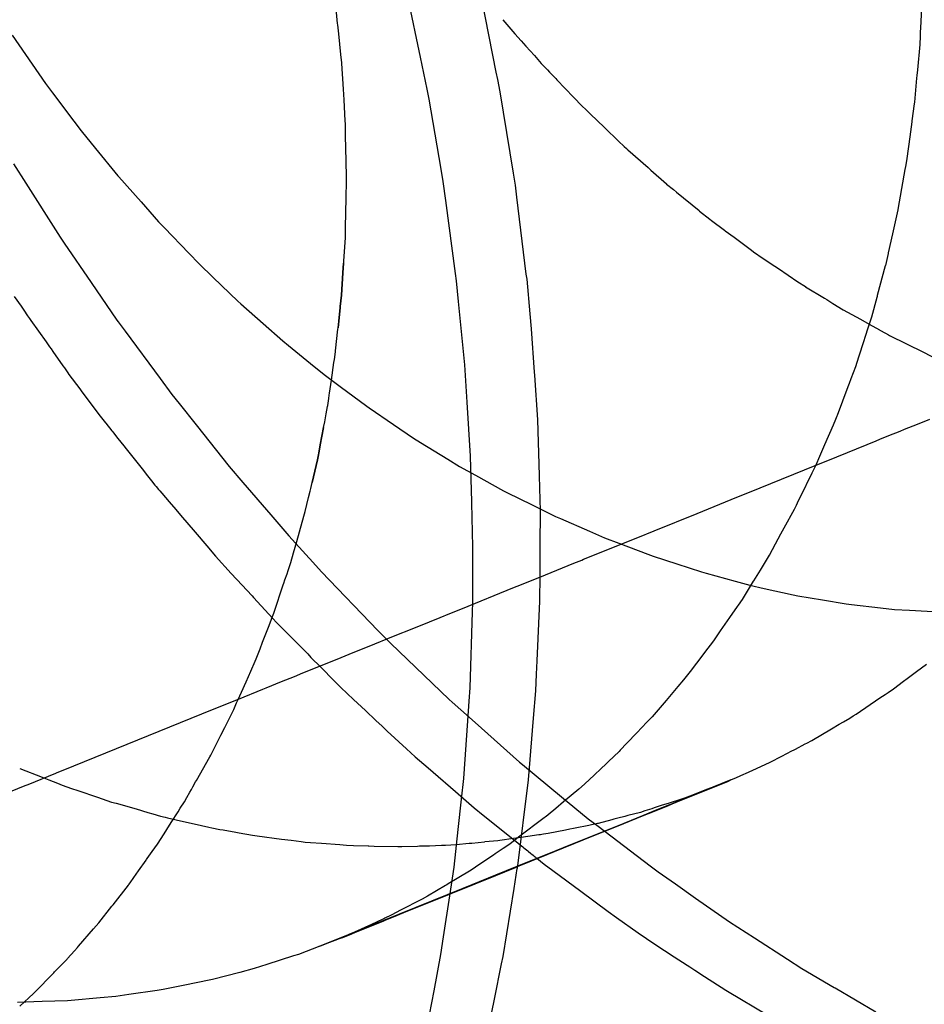
# Model space of a CAD drawing. Extents: x -702 to 138, y -1200 to -69.
# Drawn here: x -223 to -223, y -1048 to -1047 of the extents above; entities that cross this region are included whole.
import ezdxf

# ---------------------------------------------------------------- set-up
doc = ezdxf.new("R2010")
doc.units = 0
doc.header["$LTSCALE"] = 4
doc.linetypes.add('VW-01____', pattern=[2.116125, 1.058062, -1.058062])
doc.layers.add('__', color=7, linetype='CONTINUOUS')

# ---------------------------------------------------------------- blocks, each defined once
blk = doc.blocks.new('____-22')
at = {"layer": '__', "color": 4, "linetype": 'VW-01____'}
for p, q in [((14.80068, -109.70978), (14.80083, -109.71127)), ((14.861, -109.71209), (14.86113, -109.70942)), ((14.80083, -109.71127), (14.80087, -109.71167)), ((14.80087, -109.71167), (14.80089, -109.7118)), ((14.80089, -109.7118), (14.80098, -109.71272)), ((14.81792, -109.71129), (14.81917, -109.71271)), ((14.80098, -109.71272), (14.8012, -109.71486)), ((14.81917, -109.71271), (14.81981, -109.71344)), ((14.86095, -109.71295), (14.86097, -109.71269)), ((14.86097, -109.71257), (14.861, -109.71209)), ((14.86097, -109.71269), (14.86097, -109.71257)), ((14.76736, -109.71286), (14.76942, -109.71584)), ((14.81981, -109.71344), (14.82005, -109.71371)), ((14.82005, -109.71371), (14.8203, -109.71399)), ((14.86067, -109.71645), (14.86091, -109.71384)), ((14.86091, -109.71384), (14.86095, -109.71295)), ((14.8203, -109.71399), (14.82117, -109.71497)), ((14.76942, -109.71584), (14.77082, -109.71786)), ((14.8012, -109.71486), (14.80129, -109.71572)), ((14.80129, -109.71572), (14.80129, -109.71578)), ((14.80129, -109.71578), (14.80146, -109.71843)), ((14.82117, -109.71497), (14.82189, -109.71579)), ((14.82189, -109.71579), (14.82252, -109.71645)), ((14.82252, -109.71645), (14.82273, -109.71666)), ((14.82273, -109.71666), (14.82314, -109.71709)), ((14.86062, -109.71703), (14.86067, -109.71645)), ((14.77082, -109.71786), (14.77154, -109.71882)), ((14.82314, -109.71709), (14.82337, -109.71733)), ((14.82337, -109.71733), (14.8235, -109.71747)), ((14.8235, -109.71747), (14.82521, -109.71925)), ((14.86036, -109.71976), (14.86059, -109.7173)), ((14.86059, -109.7173), (14.86062, -109.71703)), ((14.77154, -109.71882), (14.77372, -109.72172)), ((14.80146, -109.71843), (14.80153, -109.71953)), ((14.80153, -109.71953), (14.80166, -109.72168)), ((14.82521, -109.71925), (14.8261, -109.72018)), ((14.86034, -109.71993), (14.86036, -109.71976)), ((14.8261, -109.72018), (14.82646, -109.72052)), ((14.82646, -109.72052), (14.82672, -109.72078)), ((14.82672, -109.72078), (14.82676, -109.72081)), ((14.82676, -109.72081), (14.82686, -109.72091)), ((14.82686, -109.72091), (14.82774, -109.72175)), ((14.86011, -109.72168), (14.86034, -109.71993)), ((14.77372, -109.72172), (14.77448, -109.72273)), ((14.80166, -109.72168), (14.80167, -109.722)), ((14.82774, -109.72175), (14.82828, -109.72228)), ((14.85988, -109.72334), (14.86009, -109.72181)), ((14.86009, -109.72181), (14.8601, -109.72176)), ((14.8601, -109.72176), (14.86011, -109.72168)), ((14.77448, -109.72273), (14.77597, -109.72456)), ((14.80167, -109.722), (14.80169, -109.72292)), ((14.80169, -109.72292), (14.80173, -109.72481)), ((14.82828, -109.72228), (14.82999, -109.72393)), ((14.82999, -109.72393), (14.83028, -109.7242)), ((14.85958, -109.72558), (14.85988, -109.72334)), ((14.77597, -109.72456), (14.77827, -109.72736)), ((14.80173, -109.72481), (14.80175, -109.72555)), ((14.83028, -109.7242), (14.83041, -109.72433)), ((14.83041, -109.72433), (14.83067, -109.72456)), ((14.83067, -109.72456), (14.8308, -109.72467)), ((14.8308, -109.72467), (14.83288, -109.72651)), ((14.80175, -109.72555), (14.80175, -109.72572)), ((14.80175, -109.72572), (14.80179, -109.72761)), ((14.85946, -109.72624), (14.85958, -109.72558)), ((14.76751, -109.72612), (14.76878, -109.72811)), ((14.83288, -109.72651), (14.83318, -109.72679)), ((14.83318, -109.72679), (14.83478, -109.7282)), ((14.85878, -109.73006), (14.85938, -109.72672)), ((14.85938, -109.72672), (14.85944, -109.72639)), ((14.85944, -109.72639), (14.85946, -109.72624)), ((14.77827, -109.72736), (14.77836, -109.72748)), ((14.77836, -109.72748), (14.78065, -109.73006)), ((14.80179, -109.72766), (14.80178, -109.72842)), ((14.80179, -109.72761), (14.80179, -109.72766)), ((14.76878, -109.72811), (14.77208, -109.7333)), ((14.80178, -109.72842), (14.80176, -109.7291)), ((14.83478, -109.7282), (14.8348, -109.72822)), ((14.8348, -109.72822), (14.83549, -109.72878)), ((14.83549, -109.72878), (14.83581, -109.72904)), ((14.83581, -109.72904), (14.83815, -109.73094)), ((14.78065, -109.73006), (14.78245, -109.73209)), ((14.80175, -109.72967), (14.80169, -109.73264)), ((14.80176, -109.7291), (14.80175, -109.72967)), ((14.85864, -109.73084), (14.85878, -109.73006)), ((14.83815, -109.73094), (14.8382, -109.73099)), ((14.8382, -109.73099), (14.83924, -109.73183)), ((14.85858, -109.73119), (14.85864, -109.73087)), ((14.85864, -109.73087), (14.85864, -109.73084)), ((14.78245, -109.73209), (14.78307, -109.73273)), ((14.83924, -109.73183), (14.83941, -109.73196)), ((14.83941, -109.73196), (14.84076, -109.73296)), ((14.85824, -109.73271), (14.85858, -109.73119)), ((14.78307, -109.73273), (14.78556, -109.73532)), ((14.80169, -109.73264), (14.80167, -109.73369)), ((14.84076, -109.73296), (14.84084, -109.73302)), ((14.84084, -109.73302), (14.84175, -109.7337)), ((14.8581, -109.73334), (14.85824, -109.73271)), ((14.77208, -109.7333), (14.77232, -109.73368)), ((14.77232, -109.73368), (14.77272, -109.73431)), ((14.80167, -109.73373), (14.80152, -109.73616)), ((14.80167, -109.73369), (14.80167, -109.73373)), ((14.84175, -109.7337), (14.84355, -109.73504)), ((14.85766, -109.7353), (14.8581, -109.73334)), ((14.77272, -109.73431), (14.77551, -109.73837)), ((14.84355, -109.73504), (14.84374, -109.73519)), ((14.78556, -109.73532), (14.78665, -109.73645)), ((14.80152, -109.73616), (14.8015, -109.73638)), ((14.84374, -109.73519), (14.84475, -109.73587)), ((14.84475, -109.73587), (14.84596, -109.73669)), ((14.85737, -109.73659), (14.85764, -109.73538)), ((14.85764, -109.73538), (14.85766, -109.7353)), ((14.78665, -109.73645), (14.78808, -109.73783)), ((14.80144, -109.73736), (14.8015, -109.73638)), ((14.8015, -109.73638), (14.80144, -109.73736)), ((14.84596, -109.73669), (14.84631, -109.73693)), ((14.84631, -109.73693), (14.84832, -109.73829)), ((14.85653, -109.73968), (14.85736, -109.73662)), ((14.85736, -109.73662), (14.85737, -109.73659)), ((14.78808, -109.73783), (14.79063, -109.74027)), ((14.8013, -109.73968), (14.80144, -109.73736)), ((14.80144, -109.73736), (14.8013, -109.73968)), ((14.77551, -109.73837), (14.77816, -109.74223)), ((14.84832, -109.73829), (14.84909, -109.73877)), ((14.84909, -109.73877), (14.84912, -109.73879)), ((14.84912, -109.73879), (14.85106, -109.73998)), ((14.76757, -109.73979), (14.76829, -109.74081)), ((14.80118, -109.74084), (14.8013, -109.73968)), ((14.8013, -109.73968), (14.80118, -109.74084)), ((14.85106, -109.73998), (14.85129, -109.74012)), ((14.85129, -109.74012), (14.85192, -109.74051)), ((14.85593, -109.74189), (14.85648, -109.73988)), ((14.85648, -109.73988), (14.85651, -109.73977)), ((14.85651, -109.73977), (14.85653, -109.73968)), ((14.76829, -109.74081), (14.76857, -109.74121)), ((14.76857, -109.74121), (14.76897, -109.74178)), ((14.79063, -109.74027), (14.79094, -109.74056)), ((14.79094, -109.74056), (14.79323, -109.74259)), ((14.80102, -109.74233), (14.80117, -109.74094)), ((14.80117, -109.74094), (14.80102, -109.74233)), ((14.80117, -109.74094), (14.80118, -109.74084)), ((14.80118, -109.74084), (14.80117, -109.74094)), ((14.85192, -109.74051), (14.85299, -109.74117)), ((14.85299, -109.74117), (14.85477, -109.74215)), ((14.76897, -109.74178), (14.76917, -109.74206)), ((14.76917, -109.74206), (14.7693, -109.74226)), ((14.7693, -109.74226), (14.77087, -109.74448)), ((14.77816, -109.74223), (14.7783, -109.74242)), ((14.85477, -109.74215), (14.85568, -109.74266)), ((14.8556, -109.74292), (14.85593, -109.74189)), ((14.7783, -109.74242), (14.779, -109.74337)), ((14.79323, -109.74259), (14.79526, -109.74438)), ((14.8007, -109.7454), (14.80094, -109.74316)), ((14.80094, -109.74316), (14.80095, -109.74304)), ((14.80095, -109.74304), (14.80102, -109.74233)), ((14.80102, -109.74233), (14.80095, -109.74304)), ((14.85525, -109.74401), (14.8556, -109.74292)), ((14.85568, -109.74266), (14.85673, -109.74324)), ((14.85673, -109.74324), (14.85677, -109.74326)), ((14.85677, -109.74326), (14.85733, -109.74357)), ((14.779, -109.74337), (14.78261, -109.74825)), ((14.85514, -109.74433), (14.85525, -109.74401)), ((14.85733, -109.74357), (14.85765, -109.74375)), ((14.85765, -109.74375), (14.85777, -109.74382)), ((14.85777, -109.74382), (14.8595, -109.74467)), ((14.77087, -109.74448), (14.77123, -109.74499)), ((14.77123, -109.74499), (14.77138, -109.74521)), ((14.77138, -109.74521), (14.77156, -109.74546)), ((14.79526, -109.74438), (14.79584, -109.74486)), ((14.79584, -109.74486), (14.7985, -109.74702)), ((14.8546, -109.74602), (14.85514, -109.74433)), ((14.8595, -109.74467), (14.86019, -109.74502)), ((14.86019, -109.74502), (14.86058, -109.74521)), ((14.86058, -109.74521), (14.86267, -109.74625)), ((14.77156, -109.74546), (14.77261, -109.74695)), ((14.80053, -109.74659), (14.80057, -109.74631)), ((14.80057, -109.74631), (14.80069, -109.7455)), ((14.80069, -109.7455), (14.8007, -109.7454)), ((14.85428, -109.74702), (14.8546, -109.74602)), ((14.77261, -109.74695), (14.77276, -109.74716)), ((14.77276, -109.74716), (14.77312, -109.74767)), ((14.7985, -109.74702), (14.79965, -109.74795)), ((14.80027, -109.74842), (14.80053, -109.74659)), ((14.85381, -109.74827), (14.85428, -109.74702)), ((14.77312, -109.74767), (14.77323, -109.74783)), ((14.77323, -109.74783), (14.77434, -109.74931)), ((14.78261, -109.74825), (14.78383, -109.7499)), ((14.79965, -109.74795), (14.80118, -109.74909)), ((14.85364, -109.74873), (14.85381, -109.74827)), ((14.77434, -109.74931), (14.77449, -109.74951)), ((14.80007, -109.74978), (14.80027, -109.74842)), ((14.80118, -109.74909), (14.8039, -109.75111)), ((14.85241, -109.75203), (14.85351, -109.74907)), ((14.85351, -109.74907), (14.85364, -109.74873)), ((14.77449, -109.74951), (14.77508, -109.75031)), ((14.77508, -109.75031), (14.77532, -109.75063)), ((14.78383, -109.7499), (14.78458, -109.75084)), ((14.79989, -109.75103), (14.79999, -109.75031)), ((14.79999, -109.75031), (14.80004, -109.74998)), ((14.80004, -109.74998), (14.80007, -109.74978)), ((14.77532, -109.75063), (14.77632, -109.75196)), ((14.78458, -109.75084), (14.78633, -109.75303)), ((14.79973, -109.75189), (14.79987, -109.75114)), ((14.79987, -109.75114), (14.79989, -109.75103)), ((14.8039, -109.75111), (14.80414, -109.75129)), ((14.80414, -109.75129), (14.80666, -109.753)), ((14.77632, -109.75196), (14.777, -109.75282)), ((14.79957, -109.75272), (14.79973, -109.75189)), ((14.85223, -109.75244), (14.85238, -109.7521)), ((14.85238, -109.7521), (14.85241, -109.75203)), ((14.777, -109.75282), (14.77702, -109.75285)), ((14.77702, -109.75285), (14.77765, -109.75364)), ((14.78633, -109.75303), (14.78974, -109.75731)), ((14.79946, -109.75332), (14.79912, -109.7551)), ((14.79912, -109.7551), (14.79946, -109.75332)), ((14.79946, -109.75332), (14.79957, -109.75272)), ((14.80666, -109.753), (14.80873, -109.75441)), ((14.85111, -109.75505), (14.85198, -109.75303)), ((14.85198, -109.75303), (14.85223, -109.75244)), ((14.77765, -109.75364), (14.77773, -109.75375)), ((14.77773, -109.75375), (14.77814, -109.75426)), ((14.77814, -109.75426), (14.77871, -109.75498)), ((14.80873, -109.75441), (14.80944, -109.75484)), ((14.77871, -109.75498), (14.77891, -109.75524)), ((14.77891, -109.75524), (14.77898, -109.75533)), ((14.77898, -109.75533), (14.7809, -109.75774)), ((14.79912, -109.7551), (14.79899, -109.75575)), ((14.79899, -109.75575), (14.79912, -109.7551)), ((14.80944, -109.75484), (14.81227, -109.75658)), ((14.85049, -109.7565), (14.85111, -109.75505)), ((14.79889, -109.7563), (14.79883, -109.75663)), ((14.79883, -109.75663), (14.79889, -109.7563)), ((14.79899, -109.75575), (14.79889, -109.7563)), ((14.79889, -109.7563), (14.79899, -109.75575)), ((14.78974, -109.75731), (14.79115, -109.75896)), ((14.79883, -109.75663), (14.79828, -109.75897)), ((14.79828, -109.75897), (14.79883, -109.75663)), ((14.81227, -109.75658), (14.81346, -109.75731)), ((14.81346, -109.75731), (14.81512, -109.75823)), ((14.8498, -109.75797), (14.85016, -109.75723)), ((14.85016, -109.75723), (14.8503, -109.75693)), ((14.8503, -109.75693), (14.85049, -109.7565)), ((14.7809, -109.75774), (14.78118, -109.7581)), ((14.78118, -109.7581), (14.78174, -109.75881)), ((14.81512, -109.75823), (14.818, -109.75982)), ((14.84859, -109.76044), (14.8498, -109.75797)), ((14.78174, -109.75881), (14.78208, -109.75924)), ((14.78208, -109.75924), (14.78221, -109.7594)), ((14.78221, -109.7594), (14.78244, -109.75968)), ((14.79115, -109.75896), (14.79403, -109.76232)), ((14.79813, -109.7596), (14.79828, -109.75897)), ((14.78244, -109.75968), (14.78259, -109.75984)), ((14.78259, -109.75984), (14.78279, -109.76008)), ((14.78279, -109.76008), (14.78355, -109.76097)), ((14.79791, -109.76053), (14.79806, -109.75987)), ((14.79806, -109.75987), (14.79813, -109.7596)), ((14.818, -109.75982), (14.81832, -109.76)), ((14.81832, -109.76), (14.82093, -109.76128)), ((14.8484, -109.76084), (14.84859, -109.76044)), ((14.78355, -109.76097), (14.78422, -109.76176)), ((14.79757, -109.76198), (14.79791, -109.76053)), ((14.82093, -109.76128), (14.82334, -109.76247)), ((14.84796, -109.76174), (14.84817, -109.76132)), ((14.84817, -109.76132), (14.8484, -109.76084)), ((14.78422, -109.76176), (14.78472, -109.76235)), ((14.78472, -109.76235), (14.78622, -109.7641)), ((14.79403, -109.76232), (14.79587, -109.76446)), ((14.79726, -109.76308), (14.7975, -109.7622)), ((14.7975, -109.7622), (14.79757, -109.76198)), ((14.82334, -109.76247), (14.82388, -109.7627)), ((14.84691, -109.76366), (14.84796, -109.76174)), ((14.7967, -109.76505), (14.79726, -109.76308)), ((14.82388, -109.7627), (14.82687, -109.764)), ((14.78622, -109.7641), (14.78742, -109.76551)), ((14.79587, -109.76446), (14.79797, -109.76677)), ((14.82687, -109.764), (14.8284, -109.76467)), ((14.84601, -109.76529), (14.84657, -109.76428)), ((14.84657, -109.76428), (14.84691, -109.76366)), ((14.78742, -109.76551), (14.78832, -109.76657)), ((14.79636, -109.76624), (14.7967, -109.76505)), ((14.8284, -109.76467), (14.82987, -109.76522)), ((14.82987, -109.76522), (14.83286, -109.76636)), ((14.84538, -109.76645), (14.84601, -109.76529)), ((14.78832, -109.76657), (14.78995, -109.76834)), ((14.79608, -109.76721), (14.79636, -109.76624)), ((14.83286, -109.76636), (14.83342, -109.76658)), ((14.83342, -109.76658), (14.83586, -109.76737)), ((14.84537, -109.76646), (14.84442, -109.768)), ((14.79581, -109.76804), (14.79608, -109.76721)), ((14.79797, -109.76677), (14.79803, -109.76684)), ((14.79803, -109.76684), (14.79926, -109.7682)), ((14.83586, -109.76737), (14.8384, -109.7682)), ((14.78995, -109.76834), (14.79106, -109.76955)), ((14.79548, -109.76902), (14.79569, -109.7684)), ((14.79569, -109.7684), (14.79581, -109.76804)), ((14.79926, -109.7682), (14.80506, -109.77422)), ((14.8384, -109.7682), (14.83886, -109.76833)), ((14.83886, -109.76833), (14.84185, -109.76915)), ((14.84442, -109.768), (14.84374, -109.76911)), ((14.79106, -109.76955), (14.79154, -109.77007)), ((14.79437, -109.77234), (14.79531, -109.76952)), ((14.79531, -109.76952), (14.79537, -109.76935)), ((14.79537, -109.76935), (14.79548, -109.76902)), ((14.84185, -109.76915), (14.84336, -109.76956)), ((14.84372, -109.76915), (14.84257, -109.77102)), ((14.84336, -109.76956), (14.84485, -109.76989)), ((14.84374, -109.76911), (14.84372, -109.76915)), ((14.79154, -109.77007), (14.7921, -109.77067)), ((14.7921, -109.77067), (14.79223, -109.77082)), ((14.84485, -109.76989), (14.84785, -109.77055)), ((14.84785, -109.77055), (14.84832, -109.77065)), ((14.84832, -109.77065), (14.85084, -109.77107)), ((14.79223, -109.77082), (14.79383, -109.77256)), ((14.84216, -109.77161), (14.84207, -109.77174)), ((14.84257, -109.77102), (14.84216, -109.77161)), ((14.85084, -109.77107), (14.85329, -109.77148)), ((14.85329, -109.77148), (14.85384, -109.77154)), ((14.85384, -109.77154), (14.85684, -109.77188)), ((14.79378, -109.77387), (14.79427, -109.77261)), ((14.79383, -109.77256), (14.79388, -109.77261)), ((14.79388, -109.77261), (14.79415, -109.77291)), ((14.79427, -109.77261), (14.79434, -109.77243)), ((14.79434, -109.77243), (14.79437, -109.77234)), ((14.84207, -109.77174), (14.84128, -109.77289)), ((14.85684, -109.77188), (14.85829, -109.77205)), ((14.85829, -109.77205), (14.85983, -109.77214)), ((14.85983, -109.77214), (14.86283, -109.77232)), ((14.79415, -109.77291), (14.79466, -109.77346)), ((14.79466, -109.77346), (14.79782, -109.77665)), ((14.84128, -109.77289), (14.84033, -109.77428)), ((14.79317, -109.77543), (14.79378, -109.77387)), ((14.80506, -109.77422), (14.80591, -109.77509)), ((14.84033, -109.77428), (14.83977, -109.77509)), ((14.79291, -109.77613), (14.79317, -109.77543)), ((14.80591, -109.77509), (14.80635, -109.77552)), ((14.80635, -109.77552), (14.8124, -109.78133)), ((14.83962, -109.7753), (14.8387, -109.77651)), ((14.83977, -109.77509), (14.83962, -109.7753)), ((14.7925, -109.77716), (14.79291, -109.77613)), ((14.79782, -109.77665), (14.79816, -109.777)), ((14.83852, -109.77674), (14.83721, -109.77845)), ((14.8387, -109.77651), (14.83852, -109.77674)), ((14.79196, -109.77841), (14.79242, -109.77739)), ((14.79242, -109.77739), (14.7925, -109.77716)), ((14.79816, -109.777), (14.79917, -109.77802)), ((14.86054, -109.77846), (14.86156, -109.77769)), ((14.79147, -109.77953), (14.79196, -109.77841)), ((14.79917, -109.77802), (14.80055, -109.77941)), ((14.83721, -109.77845), (14.83668, -109.77915)), ((14.85958, -109.77919), (14.86054, -109.77846)), ((14.79099, -109.7806), (14.79147, -109.77953)), ((14.80055, -109.77941), (14.80122, -109.78009)), ((14.83654, -109.77933), (14.83597, -109.78)), ((14.83668, -109.77915), (14.83654, -109.77933)), ((14.85818, -109.78024), (14.8592, -109.77947)), ((14.8592, -109.77947), (14.85958, -109.77919)), ((14.79082, -109.78098), (14.79099, -109.7806)), ((14.80122, -109.78009), (14.80255, -109.78134)), ((14.83597, -109.78), (14.83474, -109.78144)), ((14.8573, -109.78084), (14.85763, -109.78061)), ((14.85763, -109.78061), (14.85818, -109.78024)), ((14.79021, -109.78237), (14.7905, -109.7817)), ((14.7905, -109.7817), (14.79066, -109.78134)), ((14.79066, -109.78134), (14.79082, -109.78098)), ((14.80255, -109.78134), (14.80376, -109.78247)), ((14.8124, -109.78133), (14.8127, -109.78163)), ((14.8127, -109.78163), (14.81506, -109.78372)), ((14.83453, -109.78168), (14.8333, -109.78312)), ((14.83474, -109.78144), (14.83453, -109.78168)), ((14.85431, -109.78284), (14.85678, -109.78118)), ((14.85678, -109.78118), (14.8573, -109.78084)), ((14.78927, -109.78422), (14.79021, -109.78237)), ((14.80376, -109.78247), (14.80485, -109.7835)), ((14.85401, -109.78304), (14.85431, -109.78284)), ((14.80485, -109.7835), (14.8055, -109.7841)), ((14.81506, -109.78372), (14.81964, -109.7878)), ((14.83276, -109.78369), (14.83173, -109.78478)), ((14.83308, -109.78336), (14.83276, -109.78369)), ((14.8333, -109.78312), (14.83308, -109.78336)), ((14.85257, -109.7839), (14.85301, -109.78364)), ((14.85301, -109.78364), (14.85366, -109.78325)), ((14.85366, -109.78325), (14.85401, -109.78304)), ((14.78887, -109.78503), (14.78927, -109.78422)), ((14.8055, -109.7841), (14.80602, -109.78459)), ((14.80602, -109.78459), (14.80799, -109.78644)), ((14.83173, -109.78478), (14.83071, -109.78585)), ((14.84977, -109.78556), (14.85179, -109.78436)), ((14.85179, -109.78436), (14.85257, -109.7839)), ((14.78783, -109.78708), (14.78887, -109.78503)), ((14.83071, -109.78585), (14.83002, -109.78658)), ((14.84907, -109.78593), (14.84925, -109.78583)), ((14.84925, -109.78583), (14.84977, -109.78556)), ((14.80799, -109.78644), (14.8089, -109.78724)), ((14.82991, -109.7867), (14.8288, -109.78775)), ((14.83002, -109.78658), (14.82991, -109.7867)), ((14.84667, -109.78718), (14.84771, -109.78664)), ((14.84771, -109.78664), (14.84794, -109.78652)), ((14.84794, -109.78652), (14.84808, -109.78645)), ((14.84808, -109.78645), (14.84907, -109.78593)), ((14.78635, -109.7897), (14.78775, -109.78724)), ((14.78775, -109.78724), (14.78783, -109.78708)), ((14.8089, -109.78724), (14.81022, -109.78838)), ((14.81964, -109.7878), (14.81996, -109.78806)), ((14.8288, -109.78775), (14.8286, -109.78794)), ((14.84405, -109.78845), (14.84547, -109.78781)), ((14.84547, -109.78781), (14.84667, -109.78718)), ((14.76815, -109.78844), (14.77046, -109.78935)), ((14.81022, -109.78838), (14.81076, -109.78885)), ((14.81076, -109.78885), (14.81305, -109.79084)), ((14.81996, -109.78806), (14.82398, -109.79138)), ((14.8286, -109.78794), (14.82678, -109.78965)), ((14.84292, -109.78896), (14.84405, -109.78845)), ((14.77046, -109.78935), (14.77115, -109.78963)), ((14.77115, -109.78963), (14.77203, -109.78998)), ((14.78598, -109.79035), (14.78628, -109.78984)), ((14.78628, -109.78984), (14.78635, -109.7897)), ((14.82678, -109.78965), (14.82644, -109.78997)), ((14.84141, -109.78964), (14.83754, -109.79121)), ((14.83755, -109.79121), (14.84141, -109.78964)), ((14.83756, -109.79122), (14.84111, -109.78978)), ((14.84111, -109.78978), (14.84021, -109.79013)), ((14.84111, -109.78978), (14.84141, -109.78964)), ((14.84141, -109.78964), (14.842, -109.78938)), ((14.842, -109.78938), (14.84274, -109.78904)), ((14.84274, -109.78904), (14.84292, -109.78896)), ((14.77203, -109.78998), (14.77253, -109.79018)), ((14.77253, -109.79018), (14.7735, -109.7905)), ((14.7735, -109.7905), (14.77414, -109.79073)), ((14.77414, -109.79073), (14.77616, -109.79141)), ((14.78536, -109.79145), (14.78567, -109.7909)), ((14.78567, -109.7909), (14.78584, -109.79062)), ((14.78584, -109.79062), (14.78598, -109.79035)), ((14.81305, -109.79084), (14.81443, -109.79204)), ((14.82574, -109.79058), (14.82419, -109.79189)), ((14.82634, -109.79006), (14.82574, -109.79058)), ((14.82644, -109.78997), (14.82634, -109.79006)), ((14.83872, -109.7907), (14.83746, -109.79119)), ((14.84021, -109.79013), (14.83872, -109.7907)), ((14.77616, -109.79141), (14.77714, -109.79175)), ((14.77714, -109.79175), (14.77762, -109.79191)), ((14.77762, -109.79191), (14.77808, -109.79204)), ((14.78469, -109.79256), (14.78512, -109.79188)), ((14.78512, -109.79188), (14.78536, -109.79145)), ((14.82419, -109.79189), (14.82338, -109.79258)), ((14.82398, -109.79138), (14.82672, -109.79363)), ((14.83538, -109.79191), (14.83505, -109.79202)), ((14.83575, -109.79194), (14.83537, -109.79209)), ((14.83602, -109.79171), (14.83538, -109.79191)), ((14.83538, -109.7921), (14.83577, -109.79194)), ((14.83538, -109.79209), (14.83576, -109.79194)), ((14.83754, -109.79121), (14.83575, -109.79194)), ((14.83576, -109.79194), (14.83755, -109.79121)), ((14.83577, -109.79194), (14.83756, -109.79122)), ((14.83665, -109.7915), (14.83602, -109.79171)), ((14.83746, -109.79119), (14.83665, -109.7915)), ((14.77808, -109.79204), (14.78014, -109.79263)), ((14.78014, -109.79263), (14.78136, -109.79299)), ((14.78136, -109.79299), (14.78186, -109.79313)), ((14.78377, -109.79401), (14.78446, -109.79292)), ((14.78446, -109.79292), (14.78469, -109.79256)), ((14.81443, -109.79204), (14.81498, -109.79252)), ((14.81498, -109.79252), (14.8159, -109.79326)), ((14.82338, -109.79258), (14.8226, -109.79324)), ((14.83209, -109.79298), (14.83081, -109.79331)), ((14.83257, -109.79282), (14.83209, -109.79298)), ((14.83338, -109.7929), (14.83231, -109.79333)), ((14.83232, -109.79333), (14.83338, -109.7929)), ((14.83232, -109.79333), (14.83338, -109.79291)), ((14.83327, -109.7926), (14.83257, -109.79282)), ((14.8335, -109.79252), (14.83327, -109.7926)), ((14.83498, -109.79225), (14.83338, -109.7929)), ((14.83338, -109.7929), (14.83498, -109.79225)), ((14.83338, -109.79291), (14.83498, -109.79226)), ((14.83404, -109.79235), (14.8335, -109.79252)), ((14.83424, -109.79228), (14.83404, -109.79235)), ((14.83505, -109.79202), (14.83424, -109.79228)), ((14.83537, -109.79209), (14.83498, -109.79225)), ((14.83498, -109.79225), (14.83538, -109.79209)), ((14.83498, -109.79226), (14.83538, -109.7921)), ((14.78186, -109.79313), (14.78266, -109.79336)), ((14.78266, -109.79336), (14.78313, -109.79347)), ((14.78313, -109.79347), (14.78338, -109.79353)), ((14.7833, -109.79475), (14.78377, -109.79401)), ((14.78338, -109.79353), (14.78471, -109.79384)), ((14.78471, -109.79384), (14.78613, -109.79417)), ((14.8159, -109.79326), (14.81895, -109.79571)), ((14.82191, -109.79376), (14.81983, -109.79533)), ((14.82256, -109.79327), (14.82191, -109.79376)), ((14.8226, -109.79324), (14.82256, -109.79327)), ((14.82672, -109.79363), (14.82774, -109.79441)), ((14.82683, -109.79555), (14.83144, -109.79369)), ((14.82916, -109.79374), (14.82774, -109.79411)), ((14.82937, -109.79369), (14.82916, -109.79374)), ((14.82977, -109.79358), (14.82937, -109.79369)), ((14.83048, -109.79339), (14.82977, -109.79358)), ((14.83231, -109.79333), (14.82979, -109.79435)), ((14.82981, -109.79435), (14.83232, -109.79333)), ((14.83059, -109.79337), (14.83048, -109.79339)), ((14.83081, -109.79331), (14.83059, -109.79337)), ((14.83144, -109.79369), (14.83232, -109.79333)), ((14.78302, -109.79519), (14.7833, -109.79475)), ((14.78613, -109.79417), (14.78765, -109.79452)), ((14.78765, -109.79452), (14.78793, -109.79457)), ((14.78793, -109.79457), (14.78878, -109.79473)), ((14.78878, -109.79473), (14.78913, -109.79479)), ((14.78913, -109.79479), (14.79041, -109.79502)), ((14.79041, -109.79502), (14.79077, -109.79508)), ((14.82438, -109.79481), (14.82259, -109.79517)), ((14.82482, -109.79472), (14.82438, -109.79481)), ((14.8252, -109.79464), (14.82482, -109.79472)), ((14.82537, -109.79461), (14.8252, -109.79464)), ((14.82679, -109.79432), (14.82537, -109.79461)), ((14.82691, -109.7943), (14.82679, -109.79432)), ((14.82737, -109.79421), (14.82691, -109.7943)), ((14.82979, -109.79435), (14.82729, -109.79536)), ((14.82731, -109.79537), (14.82981, -109.79435)), ((14.82741, -109.7942), (14.82737, -109.79421)), ((14.82768, -109.79413), (14.82741, -109.7942)), ((14.82774, -109.79411), (14.82768, -109.79413)), ((14.82774, -109.79441), (14.83312, -109.7985)), ((14.78234, -109.79626), (14.78302, -109.79519)), ((14.79077, -109.79508), (14.79213, -109.79533)), ((14.79213, -109.79533), (14.79261, -109.79541)), ((14.79261, -109.79541), (14.79512, -109.79573)), ((14.79512, -109.79573), (14.79611, -109.79586)), ((14.79611, -109.79586), (14.79714, -109.79599)), ((14.79714, -109.79599), (14.79757, -109.79604)), ((14.79757, -109.79604), (14.79812, -109.79608)), ((14.81178, -109.80164), (14.82683, -109.79555)), ((14.81473, -109.79614), (14.81605, -109.79602)), ((14.8174, -109.79591), (14.81608, -109.79602)), ((14.81761, -109.79589), (14.8174, -109.79591)), ((14.81903, -109.79568), (14.81761, -109.79589)), ((14.81955, -109.79555), (14.81863, -109.79624)), ((14.81895, -109.79571), (14.81949, -109.79614)), ((14.8198, -109.79557), (14.81903, -109.79568)), ((14.81983, -109.79533), (14.81955, -109.79555)), ((14.82049, -109.79547), (14.8198, -109.79557)), ((14.82163, -109.79531), (14.82049, -109.79547)), ((14.82179, -109.79529), (14.82163, -109.79531)), ((14.82195, -109.79526), (14.82179, -109.79529)), ((14.8221, -109.79524), (14.82195, -109.79526)), ((14.82259, -109.79517), (14.8221, -109.79524)), ((14.82729, -109.79536), (14.82413, -109.79663)), ((14.82416, -109.79664), (14.82731, -109.79537)), ((14.78129, -109.79774), (14.78181, -109.79701)), ((14.78181, -109.79701), (14.78234, -109.79626)), ((14.79812, -109.79608), (14.79926, -109.79616)), ((14.79926, -109.79616), (14.80112, -109.7963)), ((14.80112, -109.7963), (14.80182, -109.79635)), ((14.80182, -109.79635), (14.80253, -109.7964)), ((14.80253, -109.7964), (14.80405, -109.79643)), ((14.80405, -109.79643), (14.80411, -109.79644)), ((14.80411, -109.79644), (14.80467, -109.79645)), ((14.80467, -109.79645), (14.80711, -109.79649)), ((14.80711, -109.79649), (14.80752, -109.7965)), ((14.80711, -109.79649), (14.80752, -109.7965)), ((14.80752, -109.7965), (14.80912, -109.79645)), ((14.80752, -109.7965), (14.80912, -109.79645)), ((14.80912, -109.79645), (14.80935, -109.79644)), ((14.80912, -109.79645), (14.80935, -109.79644)), ((14.80935, -109.79644), (14.81011, -109.79642)), ((14.80935, -109.79644), (14.81011, -109.79642)), ((14.81011, -109.79642), (14.81037, -109.79641)), ((14.81037, -109.79641), (14.81159, -109.79637)), ((14.81159, -109.79637), (14.81202, -109.79635)), ((14.81202, -109.79635), (14.81256, -109.79633)), ((14.81256, -109.79633), (14.81311, -109.79628)), ((14.81311, -109.79628), (14.81446, -109.79616)), ((14.81446, -109.79616), (14.81473, -109.79614)), ((14.81796, -109.7967), (14.81713, -109.79726)), ((14.81863, -109.79624), (14.81796, -109.7967)), ((14.81949, -109.79614), (14.81959, -109.79622)), ((14.81959, -109.79622), (14.81971, -109.79632)), ((14.81971, -109.79632), (14.81998, -109.79654)), ((14.81998, -109.79654), (14.82006, -109.7966)), ((14.82006, -109.7966), (14.8201, -109.79663)), ((14.8201, -109.79663), (14.82049, -109.79695)), ((14.82049, -109.79695), (14.82056, -109.797)), ((14.82056, -109.797), (14.82076, -109.79717)), ((14.82413, -109.79663), (14.82247, -109.79731)), ((14.82249, -109.79732), (14.82416, -109.79664)), ((14.78039, -109.79902), (14.78117, -109.79792)), ((14.78117, -109.79792), (14.78122, -109.79785)), ((14.78122, -109.79785), (14.78129, -109.79774)), ((14.81695, -109.79738), (14.81557, -109.79831)), ((14.81713, -109.79726), (14.81695, -109.79738)), ((14.82247, -109.79731), (14.81944, -109.79853)), ((14.81944, -109.79856), (14.82249, -109.79732)), ((14.82076, -109.79717), (14.82082, -109.79721)), ((14.82082, -109.79721), (14.8209, -109.79728)), ((14.8209, -109.79728), (14.82104, -109.79739)), ((14.82104, -109.79739), (14.8211, -109.79743)), ((14.8211, -109.79743), (14.82115, -109.79748)), ((14.82115, -109.79748), (14.82125, -109.79756)), ((14.82125, -109.79756), (14.82136, -109.79765)), ((14.82136, -109.79765), (14.82144, -109.79771)), ((14.82144, -109.79771), (14.82219, -109.79831)), ((14.77992, -109.79969), (14.78039, -109.79902)), ((14.81448, -109.79904), (14.8123, -109.80034)), ((14.81466, -109.79892), (14.81448, -109.79904)), ((14.81557, -109.79831), (14.81466, -109.79892)), ((14.81919, -109.79863), (14.81716, -109.79945)), ((14.81719, -109.79947), (14.81922, -109.79865)), ((14.8193, -109.79859), (14.81919, -109.79863)), ((14.81922, -109.79865), (14.81931, -109.79861)), ((14.81944, -109.79853), (14.8193, -109.79859)), ((14.81931, -109.79861), (14.81944, -109.79856)), ((14.82219, -109.79831), (14.82306, -109.79896)), ((14.82306, -109.79896), (14.82596, -109.80111)), ((14.83312, -109.7985), (14.83393, -109.79911)), ((14.77953, -109.80025), (14.77992, -109.79969)), ((14.81294, -109.8012), (14.81719, -109.79947)), ((14.81716, -109.79945), (14.81381, -109.80081)), ((14.83393, -109.79911), (14.83571, -109.80036)), ((14.77777, -109.8025), (14.77936, -109.80047)), ((14.77936, -109.80047), (14.7794, -109.80043)), ((14.7794, -109.80043), (14.77953, -109.80025)), ((14.81381, -109.80081), (14.80233, -109.80546)), ((14.81202, -109.8005), (14.81016, -109.80162)), ((14.81214, -109.80044), (14.81202, -109.8005)), ((14.8123, -109.80034), (14.81214, -109.80044)), ((14.82596, -109.80111), (14.82877, -109.80319)), ((14.83571, -109.80036), (14.83778, -109.80181)), ((14.8023, -109.80547), (14.81178, -109.80164)), ((14.8096, -109.80191), (14.80731, -109.8031)), ((14.80772, -109.80331), (14.81261, -109.80133)), ((14.81016, -109.80162), (14.8096, -109.80191)), ((14.81261, -109.80133), (14.81294, -109.8012)), ((14.83778, -109.80181), (14.84127, -109.80426)), ((14.7763, -109.80437), (14.77766, -109.80264)), ((14.77766, -109.80264), (14.77777, -109.8025)), ((14.80731, -109.8031), (14.80701, -109.80326)), ((14.80549, -109.80403), (14.8044, -109.80452)), ((14.80568, -109.80394), (14.80549, -109.80403)), ((14.8056, -109.80418), (14.8058, -109.80409)), ((14.80578, -109.8039), (14.80568, -109.80394)), ((14.80643, -109.80356), (14.80578, -109.8039)), ((14.8058, -109.80409), (14.80666, -109.80374)), ((14.80701, -109.80326), (14.80643, -109.80356)), ((14.80666, -109.80374), (14.80772, -109.80331)), ((14.82877, -109.80319), (14.82962, -109.80382)), ((14.82962, -109.80382), (14.83188, -109.80539)), ((14.7742, -109.80677), (14.77576, -109.80498)), ((14.77576, -109.80498), (14.7763, -109.80437)), ((14.8044, -109.80452), (14.80266, -109.80531)), ((14.80275, -109.80533), (14.8056, -109.80418)), ((14.84127, -109.80426), (14.84385, -109.80592)), ((14.80233, -109.80546), (14.79907, -109.80677)), ((14.79907, -109.80677), (14.8023, -109.80547)), ((14.80135, -109.8059), (14.79907, -109.80677)), ((14.80135, -109.8059), (14.80229, -109.80552)), ((14.80176, -109.80571), (14.80135, -109.8059)), ((14.8023, -109.80547), (14.80176, -109.80571)), ((14.80229, -109.80552), (14.80275, -109.80533)), ((14.80266, -109.80531), (14.8023, -109.80547)), ((14.83188, -109.80539), (14.8336, -109.80658)), ((14.84385, -109.80592), (14.84724, -109.8081)), ((14.77379, -109.80724), (14.77409, -109.80689)), ((14.77409, -109.80689), (14.7742, -109.80677)), ((14.79907, -109.80677), (14.79687, -109.80762)), ((14.8336, -109.80658), (14.83558, -109.80786)), ((14.77217, -109.80898), (14.77303, -109.8081)), ((14.77303, -109.8081), (14.77309, -109.80803)), ((14.77309, -109.80803), (14.77379, -109.80724)), ((14.79637, -109.80778), (14.79361, -109.80867)), ((14.79687, -109.80762), (14.79637, -109.80778)), ((14.83558, -109.80786), (14.83691, -109.80873)), ((14.84724, -109.8081), (14.84874, -109.80907)), ((14.77175, -109.80941), (14.77217, -109.80898)), ((14.79231, -109.80908), (14.79083, -109.80947)), ((14.79361, -109.80867), (14.79231, -109.80908)), ((14.83691, -109.80873), (14.83718, -109.8089)), ((14.83718, -109.8089), (14.83769, -109.80923)), ((14.83769, -109.80923), (14.83869, -109.80988)), ((14.84874, -109.80907), (14.85205, -109.81102)), ((14.76968, -109.81154), (14.77166, -109.80951)), ((14.77166, -109.80951), (14.77175, -109.80941)), ((14.78803, -109.8102), (14.78767, -109.81029)), ((14.79083, -109.80947), (14.78803, -109.8102)), ((14.83869, -109.80988), (14.8409, -109.81132)), ((14.78293, -109.81124), (14.7823, -109.81134)), ((14.78517, -109.81079), (14.78293, -109.81124)), ((14.78767, -109.81029), (14.78517, -109.81079)), ((14.85205, -109.81102), (14.85215, -109.81107)), ((14.85215, -109.81107), (14.85634, -109.81354)), ((14.76816, -109.81295), (14.76958, -109.81164)), ((14.76958, -109.81164), (14.76968, -109.81154)), ((14.77643, -109.81209), (14.77345, -109.81236)), ((14.77806, -109.81195), (14.77643, -109.81209)), ((14.77938, -109.81176), (14.77806, -109.81195)), ((14.7823, -109.81134), (14.77938, -109.81176)), ((14.8409, -109.81132), (14.84106, -109.81142)), ((14.84106, -109.81142), (14.84521, -109.81389)), ((14.77046, -109.81249), (14.76794, -109.81257)), ((14.77306, -109.8124), (14.77046, -109.81249)), ((14.77345, -109.81236), (14.77306, -109.8124))]:
    blk.add_line(p, q, dxfattribs=at)
at = {"layer": '__', "color": 4, "linetype": 'CONTINUOUS'}
for p, q in [((14.80945, -109.71513), (14.80818, -109.70904)), ((14.81574, -109.70913), (14.81722, -109.71666)), ((14.81014, -109.71843), (14.80945, -109.71513)), ((14.81722, -109.71666), (14.81738, -109.71745)), ((14.81738, -109.71745), (14.81763, -109.71869)), ((14.81032, -109.71946), (14.81014, -109.71843)), ((14.81763, -109.71869), (14.81898, -109.72708)), ((14.81156, -109.72669), (14.81032, -109.71946)), ((14.81177, -109.72795), (14.81156, -109.72669)), ((14.81204, -109.72989), (14.81177, -109.72795)), ((14.81898, -109.72708), (14.81918, -109.72832)), ((14.81918, -109.72832), (14.81933, -109.72956)), ((14.81306, -109.73742), (14.81204, -109.72989)), ((14.81933, -109.72956), (14.82031, -109.73751)), ((14.81314, -109.73818), (14.81306, -109.73742)), ((14.81335, -109.74032), (14.81314, -109.73818)), ((14.82031, -109.73751), (14.82038, -109.73802)), ((14.82038, -109.73802), (14.82072, -109.7416)), ((14.814, -109.74686), (14.81335, -109.74032)), ((14.82072, -109.7416), (14.82086, -109.74312)), ((14.82086, -109.74312), (14.82116, -109.7476)), ((14.81418, -109.74961), (14.814, -109.74686)), ((14.82116, -109.7476), (14.82118, -109.7479)), ((14.82118, -109.7479), (14.82149, -109.75253)), ((14.81425, -109.75071), (14.81418, -109.74961)), ((14.8146, -109.75626), (14.81425, -109.75071)), ((14.82149, -109.75253), (14.82167, -109.75824)), ((14.81473, -109.76098), (14.8146, -109.75626)), ((14.82167, -109.75824), (14.82171, -109.75955)), ((14.82171, -109.75955), (14.82178, -109.76189)), ((14.81473, -109.76106), (14.81473, -109.76098)), ((14.81485, -109.76562), (14.81473, -109.76106)), ((14.82178, -109.76189), (14.82175, -109.7655)), ((14.82175, -109.7655), (14.82173, -109.76853)), ((14.81484, -109.77064), (14.81485, -109.76562)), ((14.82173, -109.76853), (14.82171, -109.77119)), ((14.81482, -109.77134), (14.81484, -109.77064)), ((14.81479, -109.7723), (14.81482, -109.77134)), ((14.82171, -109.77119), (14.82143, -109.77736)), ((14.81455, -109.78014), (14.81479, -109.7723)), ((14.82143, -109.77736), (14.82137, -109.77872)), ((14.82137, -109.77872), (14.8213, -109.78044)), ((14.81446, -109.78153), (14.81455, -109.78014)), ((14.8213, -109.78044), (14.82106, -109.78326)), ((14.81431, -109.78355), (14.81446, -109.78153)), ((14.8139, -109.78947), (14.81431, -109.78355)), ((14.82106, -109.78326), (14.8206, -109.78881)), ((14.8206, -109.78881), (14.82057, -109.78916)), ((14.81367, -109.79161), (14.8139, -109.78947)), ((14.82053, -109.78963), (14.81941, -109.79876)), ((14.82057, -109.78916), (14.82053, -109.78963)), ((14.81332, -109.79475), (14.81367, -109.79161)), ((14.8129, -109.79864), (14.81332, -109.79475)), ((14.81246, -109.80157), (14.8129, -109.79864)), ((14.81908, -109.80084), (14.81941, -109.79878)), ((14.81795, -109.80783), (14.81908, -109.80084)), ((14.81182, -109.80582), (14.81246, -109.80157)), ((14.81155, -109.80764), (14.81182, -109.80582)), ((14.81084, -109.81138), (14.81155, -109.80764)), ((14.81779, -109.80859), (14.81795, -109.80783)), ((14.81706, -109.81222), (14.81779, -109.80859)), ((14.80988, -109.81648), (14.81084, -109.81138)), ((14.81612, -109.81683), (14.81706, -109.81222))]:
    blk.add_line(p, q, dxfattribs=at)
at = {"layer": '__', "color": 1, "linetype": 'VW-01____'}
for p, q in [((14.85932, -109.75349), (14.86063, -109.75296)), ((14.86063, -109.75296), (14.86193, -109.75243)), ((14.85678, -109.75452), (14.8577, -109.75414)), ((14.8577, -109.75414), (14.85885, -109.75368)), ((14.85885, -109.75368), (14.85932, -109.75349)), ((14.85142, -109.75669), (14.8564, -109.75467)), ((14.8564, -109.75467), (14.85678, -109.75452)), ((14.84445, -109.75951), (14.85009, -109.75723)), ((14.85009, -109.75723), (14.85142, -109.75669)), ((14.84145, -109.76073), (14.84445, -109.75951)), ((14.83793, -109.76216), (14.84145, -109.76073)), ((14.83353, -109.76394), (14.83793, -109.76216)), ((14.83182, -109.76464), (14.83353, -109.76394)), ((14.82625, -109.76689), (14.83182, -109.76464)), ((14.82173, -109.76872), (14.82525, -109.7673)), ((14.82525, -109.7673), (14.82605, -109.76697)), ((14.82605, -109.76697), (14.82625, -109.76689)), ((14.81939, -109.76967), (14.82173, -109.76872)), ((14.81378, -109.77195), (14.81897, -109.76984)), ((14.81897, -109.76984), (14.81939, -109.76967)), ((14.81148, -109.77288), (14.81245, -109.77248)), ((14.81245, -109.77248), (14.81378, -109.77195)), ((14.80875, -109.77399), (14.81037, -109.77333)), ((14.81037, -109.77333), (14.81148, -109.77288)), ((14.80666, -109.77483), (14.80875, -109.77399)), ((14.80415, -109.77585), (14.80666, -109.77483)), ((14.80127, -109.77702), (14.80251, -109.77651)), ((14.80251, -109.77651), (14.80415, -109.77585)), ((14.79896, -109.77795), (14.80127, -109.77702)), ((14.79646, -109.77897), (14.79733, -109.77861)), ((14.79733, -109.77861), (14.79896, -109.77795)), ((14.79355, -109.78015), (14.79513, -109.7795)), ((14.79513, -109.7795), (14.79646, -109.77897)), ((14.79068, -109.78131), (14.79319, -109.78029)), ((14.79319, -109.78029), (14.79355, -109.78015)), ((14.78692, -109.78283), (14.79007, -109.78156)), ((14.79007, -109.78156), (14.79068, -109.78131)), ((14.77263, -109.78863), (14.78692, -109.78283)), ((14.76901, -109.79009), (14.77187, -109.78893)), ((14.77187, -109.78893), (14.77193, -109.78891)), ((14.77193, -109.78891), (14.77235, -109.78874)), ((14.77235, -109.78874), (14.77263, -109.78863)), ((14.76645, -109.79113), (14.76871, -109.79021)), ((14.76871, -109.79021), (14.76901, -109.79009))]:
    blk.add_line(p, q, dxfattribs=at)

msp = doc.modelspace()

# ---------------------------------------------------------------- block references
at = {"layer": '__', "color": 1, "xscale": 4, "yscale": 4, "zscale": 4}
msp.add_blockref('____-22', (-282.46951, -608.44306), dxfattribs=at)

doc.saveas('drawing.dxf')
